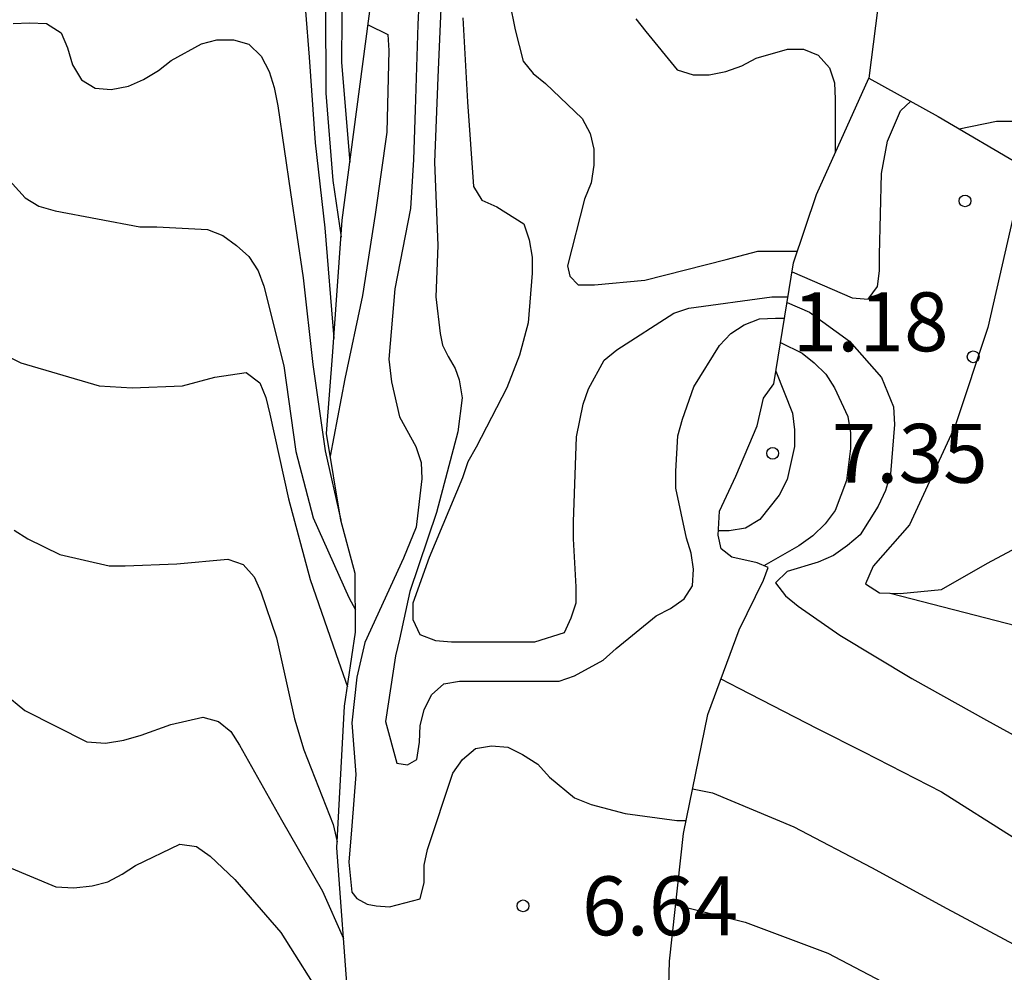
# Model space of a CAD drawing. Units: metres. Extents: x 578544 to 578894, y 4796789 to 4797040.
# Drawn here: x 578643 to 578655, y 4796876 to 4796888 of the extents above; entities that cross this region are included whole.
import ezdxf

# ---------------------------------------------------------------- set-up
doc = ezdxf.new("R2010")
doc.units = ezdxf.units.M
for name, color, linetype in [('020104', 34, 'Continuous'), ('020107', 3, 'Continuous'), ('020109', 7, 'CABEZA_TALUD'), ('020204', 9, 'Continuous'), ('020308', 9, 'Continuous')]:
    doc.layers.add(name, color=color, linetype=linetype)
doc.layers.add('020105', color=24, linetype='Continuous', lineweight=30)
doc.styles.add('ARIAL', font='ARIAL.TTF', dxfattribs={"height": 1})
doc.linetypes.add('CABEZA_TALUD', pattern='A,0.1,[204,DONOSTI.shx,S=0.15,R=0,X=0,Y=0],0,0.2', length=0.3)

# ---------------------------------------------------------------- blocks, each defined once
blk = doc.blocks.new('COTAPU')
blk.add_circle((0, 0), 0.075)

msp = doc.modelspace()

# ---------------------------------------------------------------- linework, layer by layer
at = {"layer": '020104', "flags": 128}
for points, elevation in [([(578642.163, 4796891.045), (578643.203, 4796891.351), (578644.226, 4796891.73), (578645.299, 4796892.016), (578645.725, 4796892.051), (578646.156, 4796892.012), (578646.338, 4796891.916), (578646.426, 4796891.734), (578646.441, 4796891.528), (578646.445, 4796890.446), (578646.445, 4796889.38), (578646.445, 4796888.206), (578646.449, 4796887.073), (578646.539, 4796885.961), (578646.646, 4796885.242)], 11), ([(578642.274, 4796889.546), (578643.085, 4796889.811), (578643.31, 4796889.794), (578643.503, 4796889.711), (578644.143, 4796889.573), (578644.353, 4796889.623), (578644.544, 4796889.694), (578644.932, 4796889.896), (578645.312, 4796890.059), (578645.522, 4796890.06), (578645.692, 4796889.932), (578645.812, 4796889.77), (578645.912, 4796889.565), (578645.985, 4796889.363), (578646.144, 4796888.707), (578646.238, 4796887.533), (578646.314, 4796886.44), (578646.437, 4796885.358), (578646.553, 4796883.952)], 12), ([(578647.673, 4796889.003), (578647.624, 4796887.948), (578647.589, 4796886.862), (578647.567, 4796886.23), (578647.531, 4796885.604), (578647.33, 4796884.582), (578647.251, 4796883.688), (578647.288, 4796883.401), (578647.389, 4796882.954), (578647.595, 4796882.576), (578647.664, 4796882.371), (578647.673, 4796882.165), (578647.603, 4796881.548), (578647.441, 4796881.154), (578646.947, 4796880.082), (578646.845, 4796879.641), (578646.783, 4796879.057), (578646.834, 4796878.401), (578646.783, 4796877.746), (578646.742, 4796877.285), (578646.783, 4796876.905), (578646.845, 4796876.823), (578646.978, 4796876.752), (578647.09, 4796876.731), (578647.261, 4796876.715), (578647.654, 4796876.818), (578647.703, 4796877.025), (578647.703, 4796877.248), (578647.744, 4796877.446), (578648.069, 4796878.418), (578648.19, 4796878.594), (578648.355, 4796878.733), (578648.56, 4796878.765), (578648.767, 4796878.749), (578648.956, 4796878.657), (578649.148, 4796878.534), (578649.3, 4796878.367), (578649.619, 4796878.106), (578649.829, 4796878.021), (578650.261, 4796877.906), (578650.918, 4796877.815), (578651.038, 4796877.815)], 6), ([(578648.646, 4796888.954), (578648.86, 4796887.88), (578648.965, 4796887.479), (578649.091, 4796887.323), (578649.248, 4796887.196), (578649.716, 4796886.75), (578649.815, 4796886.559), (578649.864, 4796886.36), (578649.862, 4796886.156), (578649.827, 4796885.932), (578649.744, 4796885.725), (578649.529, 4796884.875), (578649.558, 4796884.742), (578649.662, 4796884.634), (578649.873, 4796884.634), (578650.514, 4796884.692), (578651.546, 4796884.955), (578651.952, 4796885.061), (578652.157, 4796885.061), (578652.454, 4796885.061)], 3), ([(578653.504, 4796888.369), (578653.364, 4796887.265)], 1), ([(578648.196, 4796888.032), (578648.256, 4796886.965), (578648.333, 4796885.885), (578648.435, 4796885.71), (578648.627, 4796885.626), (578648.971, 4796885.409), (578649.04, 4796885.206), (578649.076, 4796884.986), (578649.076, 4796884.784), (578649.029, 4796884.149), (578648.918, 4796883.74), (578648.754, 4796883.321), (578648.365, 4796882.567), (578648.261, 4796882.38), (578648.189, 4796882.179), (578647.767, 4796881.164), (578647.558, 4796880.582), (578647.558, 4796880.374), (578647.646, 4796880.181), (578647.849, 4796880.105), (578648.051, 4796880.089), (578649.112, 4796880.089), (578649.491, 4796880.208), (578649.576, 4796880.396), (578649.637, 4796880.588), (578649.64, 4796880.789), (578649.603, 4796881.402), (578649.603, 4796881.617), (578649.644, 4796882.7), (578649.726, 4796883.114), (578649.796, 4796883.311), (578649.996, 4796883.676), (578650.154, 4796883.807), (578650.882, 4796884.272), (578651.074, 4796884.337), (578652.128, 4796884.481), (578652.334, 4796884.481)], 4), ([(578650.398, 4796888.021), (578650.523, 4796887.859), (578650.926, 4796887.371), (578651.127, 4796887.306), (578651.33, 4796887.305), (578651.542, 4796887.351), (578651.746, 4796887.423), (578651.931, 4796887.517), (578652.328, 4796887.634), (578652.531, 4796887.633), (578652.717, 4796887.555), (578652.862, 4796887.397), (578652.927, 4796887.205), (578652.936, 4796886.998), (578652.936, 4796886.317)], 2), ([(578642.471, 4796887.959), (578642.679, 4796887.97), (578642.894, 4796887.96), (578643.08, 4796887.841), (578643.163, 4796887.649), (578643.227, 4796887.433), (578643.34, 4796887.243), (578643.516, 4796887.137), (578643.716, 4796887.121), (578643.938, 4796887.162), (578644.128, 4796887.248), (578644.32, 4796887.362), (578644.483, 4796887.487), (578644.87, 4796887.7), (578645.063, 4796887.753), (578645.275, 4796887.754), (578645.471, 4796887.695), (578645.629, 4796887.546), (578645.73, 4796887.348), (578645.792, 4796887.146), (578645.841, 4796886.91), (578646.002, 4796885.809), (578646.162, 4796884.722), (578646.286, 4796883.621), (578646.442, 4796882.521), (578646.641, 4796881.64)], 13), ([(578646.988, 4796887.943), (578647.239, 4796887.82), (578647.254, 4796887.615), (578647.229, 4796886.576), (578647.077, 4796885.528), (578646.918, 4796884.498), (578646.694, 4796883.438), (578646.508, 4796882.451)], 7), ([(578652.386, 4796884.801), (578653.152, 4796884.467), (578653.354, 4796884.45), (578653.476, 4796884.612), (578653.502, 4796884.813), (578653.502, 4796885.016), (578653.526, 4796886.052), (578653.6, 4796886.463), (578653.768, 4796886.85), (578653.899, 4796886.97)], 4), ([(578654.516, 4796886.619), (578654.988, 4796886.717), (578655.19, 4796886.717), (578655.596, 4796886.744), (578655.904, 4796886.902)], 1), ([(578642.342, 4796886.049), (578642.622, 4796885.739), (578642.798, 4796885.634), (578643.004, 4796885.576), (578644.085, 4796885.374), (578644.3, 4796885.37), (578644.944, 4796885.34), (578645.138, 4796885.261), (578645.313, 4796885.135), (578645.469, 4796884.993), (578645.59, 4796884.813), (578645.661, 4796884.615), (578645.917, 4796883.602), (578646.068, 4796882.512), (578646.288, 4796881.667), (578646.742, 4796880.655), (578646.827, 4796880.498)], 14), ([(578652.241, 4796883.9), (578652.515, 4796883.766), (578652.67, 4796883.639), (578652.815, 4796883.497), (578652.926, 4796883.324), (578653.098, 4796882.957), (578653.13, 4796882.752), (578653.129, 4796882.552), (578653.078, 4796882.142), (578652.935, 4796881.761), (578652.807, 4796881.591), (578652.652, 4796881.438), (578652.474, 4796881.311), (578652.026, 4796881.059)], 6), ([(578652.182, 4796883.535), (578652.392, 4796882.999), (578652.418, 4796882.789), (578652.418, 4796882.574), (578652.326, 4796882.157), (578652.224, 4796881.958), (578651.976, 4796881.645), (578651.794, 4796881.535), (578651.585, 4796881.503), (578651.451, 4796881.503)], 7), ([(578642.483, 4796881.509), (578642.655, 4796881.399), (578643.065, 4796881.202), (578643.691, 4796881.059), (578643.897, 4796881.059), (578644.552, 4796881.083), (578645.204, 4796881.142), (578645.399, 4796881.073), (578645.538, 4796880.918), (578645.623, 4796880.724), (578645.824, 4796880.14), (578646.054, 4796879.11), (578646.173, 4796878.717), (578646.544, 4796877.763), (578646.597, 4796877.542)], 16), ([(578653.636, 4796880.709), (578655.247, 4796880.294), (578655.866, 4796880.171), (578656.545, 4796879.914)], 4), ([(578642.079, 4796879.655), (578642.617, 4796879.217), (578643.408, 4796878.815), (578643.644, 4796878.8), (578643.879, 4796878.837), (578644.101, 4796878.9), (578644.479, 4796879.039), (578644.887, 4796879.129), (578645.083, 4796879.074), (578645.241, 4796878.947), (578645.353, 4796878.774), (578645.885, 4796877.823), (578646.409, 4796876.915), (578646.678, 4796876.313)], 17), ([(578651.482, 4796879.617), (578651.711, 4796879.501), (578652.705, 4796878.988), (578653.298, 4796878.689), (578654.291, 4796878.182), (578655.202, 4796877.605), (578656.187, 4796877.015), (578657.142, 4796876.542), (578658.11, 4796876.039), (578658.176, 4796876)], 6), ([(578651.121, 4796878.219), (578651.375, 4796878.169), (578652.408, 4796877.737), (578653.4, 4796877.219), (578654.356, 4796876.697), (578655.271, 4796876.208), (578656.242, 4796875.652), (578657.17, 4796875.062), (578658.064, 4796874.459), (578658.794, 4796873.91)], 7), ([(578642.394, 4796877.232), (578643.015, 4796876.97), (578643.243, 4796876.957), (578643.475, 4796876.982), (578643.675, 4796877.036), (578643.86, 4796877.132), (578644.028, 4796877.242), (578644.593, 4796877.514), (578644.804, 4796877.486), (578644.979, 4796877.363), (578645.294, 4796877.065), (578645.877, 4796876.391), (578646.453, 4796875.48), (578646.592, 4796875.31), (578646.755, 4796875.074)], 18), ([(578650.905, 4796876.743), (578651.789, 4796876.523), (578652.842, 4796876.125), (578653.789, 4796875.632), (578654.784, 4796875.068), (578655.705, 4796874.482), (578656.604, 4796873.801), (578657.372, 4796873.214), (578658.188, 4796872.537), (578659.136, 4796871.903), (578659.281, 4796871.824)], 8)]:
    msp.add_lwpolyline(points, dxfattribs=dict(at, elevation=elevation))
at = {"layer": '020105', "flags": 128}
for points, elevation in [([(578641.707, 4796892.333), (578641.829, 4796892.374), (578642.88, 4796892.725), (578643.973, 4796893.078), (578645.059, 4796893.427), (578646.081, 4796893.671), (578646.297, 4796893.68), (578646.507, 4796893.642), (578646.684, 4796893.531), (578646.812, 4796893.348), (578646.86, 4796893.149), (578646.865, 4796892.93), (578646.865, 4796891.859), (578646.787, 4796890.775), (578646.702, 4796889.686), (578646.661, 4796888.606), (578646.649, 4796887.462), (578646.758, 4796886.194)], 10), ([(578647.924, 4796888.35), (578647.876, 4796887.273), (578647.834, 4796886.197), (578647.877, 4796885.136), (578647.852, 4796884.483), (578647.907, 4796884.013), (578647.936, 4796883.865), (578648.009, 4796883.722), (578648.099, 4796883.57), (578648.15, 4796883.423), (578648.187, 4796883.194), (578648.131, 4796882.762), (578647.86, 4796881.736), (578647.522, 4796880.732), (578647.389, 4796880.123), (578647.339, 4796879.913), (578647.211, 4796879.076), (578647.357, 4796878.545), (578647.49, 4796878.524), (578647.608, 4796878.593), (578647.643, 4796878.811), (578647.654, 4796879.025), (578647.702, 4796879.223), (578647.797, 4796879.414), (578647.953, 4796879.554), (578648.152, 4796879.589), (578648.353, 4796879.589), (578649.422, 4796879.59), (578649.615, 4796879.655), (578649.98, 4796879.856), (578650.146, 4796880.006), (578650.656, 4796880.421), (578650.838, 4796880.514), (578651.011, 4796880.635), (578651.12, 4796880.804), (578651.13, 4796881.013), (578651.104, 4796881.218), (578651.041, 4796881.41), (578650.908, 4796882.044), (578650.908, 4796882.262), (578650.934, 4796882.711), (578650.991, 4796882.923), (578651.135, 4796883.335), (578651.462, 4796883.863), (578651.608, 4796884.013), (578651.776, 4796884.125), (578651.974, 4796884.201), (578652.175, 4796884.209), (578652.291, 4796884.209)], 5), ([(578640.412, 4796884.441), (578640.954, 4796884.673), (578641.164, 4796884.701), (578641.366, 4796884.699), (578641.565, 4796884.618), (578641.728, 4796884.476), (578641.787, 4796884.275), (578641.862, 4796884.088), (578642.013, 4796883.947), (578642.185, 4796883.831), (578642.567, 4796883.643), (578643.565, 4796883.348), (578643.986, 4796883.321), (578644.625, 4796883.349), (578645.036, 4796883.457), (578645.438, 4796883.516), (578645.612, 4796883.388), (578645.688, 4796883.201), (578645.739, 4796882.988), (578645.976, 4796881.911), (578646.252, 4796880.881), (578646.611, 4796879.845), (578646.725, 4796879.517)], 15), ([(578652.323, 4796884.409), (578652.61, 4796884.287), (578653.119, 4796883.915), (578653.527, 4796883.453), (578653.678, 4796883.079), (578653.693, 4796882.858), (578653.639, 4796882.226), (578653.576, 4796882.018), (578653.482, 4796881.817), (578653.252, 4796881.45), (578653.091, 4796881.314), (578652.913, 4796881.19), (578652.718, 4796881.104), (578652.323, 4796880.984), (578652.177, 4796880.842), (578652.304, 4796880.676), (578652.466, 4796880.542), (578652.994, 4796880.176), (578653.913, 4796879.623), (578654.861, 4796879.092), (578655.806, 4796878.576), (578656.757, 4796878.093), (578657.456, 4796877.747)], 5)]:
    msp.add_lwpolyline(points, dxfattribs=dict(at, elevation=elevation))
at = {"layer": '020107'}
for points in [[(578650.826, 4796876.025, 8.504), (578651.004, 4796877.65, 7.408), (578651.316, 4796879.166, 6.38), (578651.712, 4796880.242, 5.696), (578652.024, 4796880.874, 5.212), (578652.084, 4796881.034, 5.492), (578651.944, 4796881.094, 5.748), (578651.62, 4796881.166, 6.084), (578651.484, 4796881.274, 6.392), (578651.448, 4796881.446, 6.652), (578651.464, 4796881.753, 7.112), (578651.672, 4796882.197, 7.236), (578651.944, 4796882.841, 7.344), (578652.024, 4796883.193, 7.348), (578652.156, 4796883.373, 7.268), (578652.404, 4796884.913, 3.552), (578652.696, 4796885.785, 3.592), (578653.364, 4796887.265, 3.592), (578654.248, 4796886.777, 4.176), (578655.344, 4796886.133, 4.504), (578654.88, 4796884.089, 4.488), (578654.464, 4796882.837, 4.436), (578653.88, 4796881.581, 4.404), (578653.42, 4796881.053, 4.308), (578653.32, 4796880.829, 4.272), (578653.5, 4796880.713, 4.204), (578653.764, 4796880.705, 4.108), (578654.288, 4796880.757, 3.832), (578654.876, 4796881.093, 3.532), (578655.376, 4796881.357, 3.452)], [(578650.776, 4796874.146, 9.672), (578650.826, 4796876.025, 8.504)]]:
    msp.add_polyline3d(points, dxfattribs=at)
at = {"layer": '020109'}
msp.add_polyline3d([(578646.741, 4796875.456, 17.512), (578646.593, 4796877.468, 16.12), (578646.689, 4796879.272, 14.988), (578646.829, 4796880.212, 14.376), (578646.825, 4796880.96, 13.912), (578646.641, 4796881.64, 13.284), (578646.461, 4796882.74, 12.44), (578646.541, 4796883.78, 11.936), (578646.661, 4796885.455, 10.796), (578647.033, 4796888.283, 9.296), (578647.133, 4796889.143, 8.772), (578647.301, 4796889.683, 8.28), (578647.465, 4796890.187, 7.844), (578647.609, 4796890.719, 7.54), (578647.649, 4796891.843, 7), (578647.733, 4796893.371, 6.332), (578648.117, 4796895.519, 5.116)], dxfattribs=at)

# ---------------------------------------------------------------- block references
at = {"layer": '020204', "rotation": 359.9987685839998}
for p in [(578654.589, 4796885.702, 4.497), (578654.693, 4796883.718, 1.178), (578652.14, 4796882.489, 7.348), (578648.962, 4796876.729, 6.639)]:
    msp.add_blockref('COTAPU', p, dxfattribs=at)

# ---------------------------------------------------------------- texts
at = {"layer": '020308', "style": 'ARIAL'}
for s, p in [('1.18', (578652.392, 4796883.788, 1.178)), ('7.35', (578652.89, 4796882.114, 7.348)), ('6.64', (578649.712, 4796876.354, 6.639))]:
    msp.add_text(s, height=0.75, rotation=359.9988, dxfattribs=at).set_placement(p)

doc.saveas('drawing.dxf')
